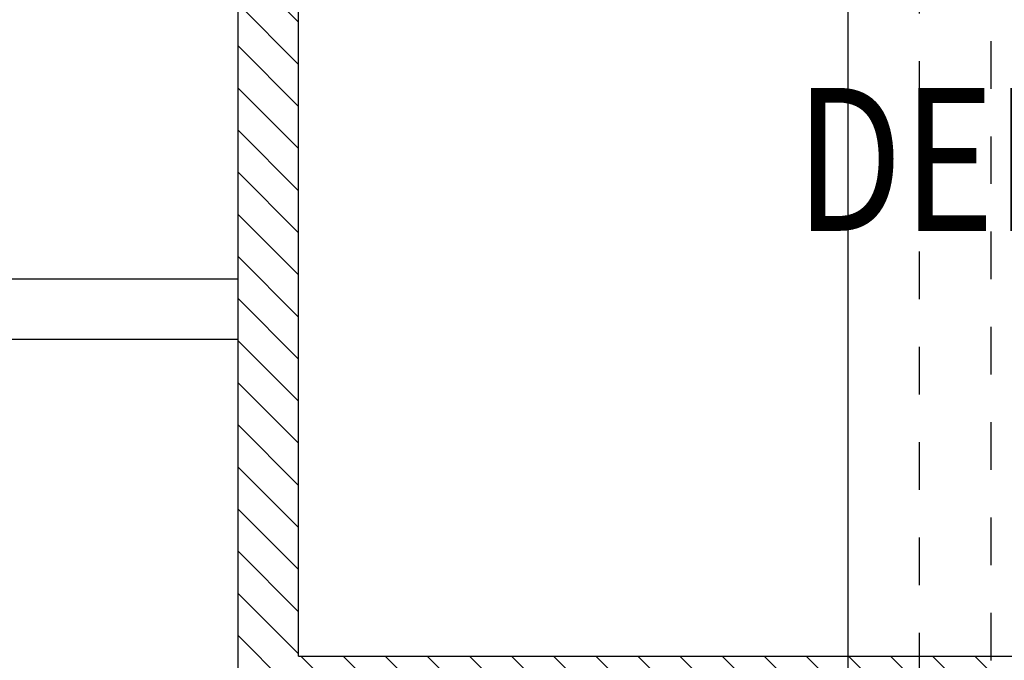
# Model space of a CAD drawing. Units: millimetres. Extents: x -6922 to -6759, y -13613 to -13554.
# Drawn here: x -6807 to -6805, y -13591 to -13589 of the extents above; entities that cross this region are included whole.
import ezdxf

# ---------------------------------------------------------------- set-up
doc = ezdxf.new("R2010")
doc.units = ezdxf.units.MM
doc.linetypes.add('DASHDOT', pattern=[1, 0.5, -0.25, 0, -0.25])
doc.linetypes.add('DASHED', pattern=[0.01905, 0.0127, -0.00635])
for name, color, linetype in [('ARIA', 10, 'DASHDOT'), ('ARREDI', 8, 'Continuous'), ('OSSIGENO', 90, 'Continuous'), ('VUOTO', 210, 'DASHED')]:
    doc.layers.add(name, color=color, linetype=linetype)
doc.styles.add('ROMANS', font='ROMANS.shx', dxfattribs={"width": 0.8, "oblique": 15})

msp = doc.modelspace()

# ---------------------------------------------------------------- hatches: boundary and pattern name
at = {"layer": 'ARREDI', "linetype": 'Continuous'}
h = msp.add_hatch(dxfattribs=at)
h.set_pattern_fill('ANSI31', color=256, scale=0.5, angle=90, style=0)
h.set_pattern_definition([(135, (-25210.98574, -27762.60304), (-0.04419417382, -0.04419417382), [])])
h.paths.add_polyline_path([(-6800.8205, -13588.2523), (-6800.6404, -13588.4039), (-6802.5124, -13590.5903), (-6806.0635, -13590.5903), (-6806.0635, -13588.2323), (-6806.1905, -13588.2323), (-6806.1905, -13590.7173), (-6802.454, -13590.7173), (-6800.4606, -13588.3892), (-6800.7065, -13588.1823), (-6800.8205, -13588.1823), (-6800.8205, -13588.1253), (-6804.5205, -13588.1253), (-6804.5205, -13588.2523)])

# ---------------------------------------------------------------- linework, layer by layer
at = {"layer": 'ARIA', "ltscale": 0.05}
msp.add_line((-6804.7609, -13565.741, 1), (-6804.7609, -13591.7031, 1), dxfattribs=at)
at = {"layer": 'ARREDI', "linetype": 'Continuous'}
for p, q in [((-6806.1905, -13590.7173, 1), (-6806.1905, -13588.2323, 1)), ((-6806.0635, -13590.5903, 1), (-6806.0635, -13588.2323, 1)), ((-6811.0705, -13589.7982, 1), (-6806.1905, -13589.7982, 1)), ((-6811.0705, -13589.9252, 1), (-6806.1905, -13589.9252, 1)), ((-6806.0635, -13590.5903, 1), (-6802.5124, -13590.5903, 1))]:
    msp.add_line(p, q, dxfattribs=at)
at = {"layer": 'OSSIGENO'}
msp.add_line((-6804.9109, -13565.9622, 1), (-6804.9109, -13591.8531, 1), dxfattribs=at)
at = {"layer": 'VUOTO'}
msp.add_line((-6804.6109, -13565.4991, 1), (-6804.6109, -13591.4031, 1), dxfattribs=at)
msp.add_line((-6804.6109, -13565.4991, 1), (-6804.6109, -13591.4031, 1), dxfattribs=at)

# ---------------------------------------------------------------- texts
at = {"layer": 'ARREDI', "linetype": 'Continuous', "style": 'ROMANS', "oblique": 15, "width": 0.8}
msp.add_text('DEPOSITO', height=0.3, dxfattribs=at).set_placement((-6805.0208, -13589.6975, 1))

doc.saveas('drawing.dxf')
